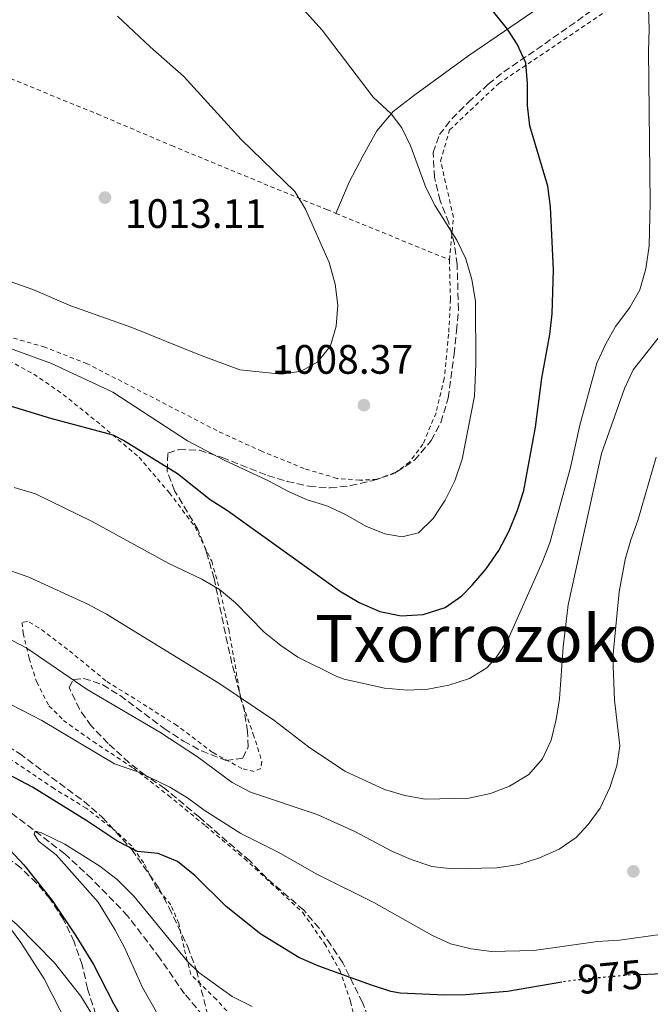
# Model space of a CAD drawing. Units: metres. Extents: x 647985 to 651438, y 4748532 to 4750920.
# Drawn here: x 650093 to 650247, y 4750311 to 4750551 of the extents above; entities that cross this region are included whole.
import ezdxf
from ezdxf.enums import TextEntityAlignment as Align

# ---------------------------------------------------------------- set-up
doc = ezdxf.new("R2010")
doc.units = ezdxf.units.M
doc.header["$MEASUREMENT"] = 0
for name, pattern in [('DGN Style 2', [1.7399219301090239, 1.043953158065414, -0.6959687720436097]), ('DGN Style 3', [2.435890702152634, 1.739921930109024, -0.6959687720436097]), ('DGN Style 5', [1.217945351076317, 0.5219765790327072, -0.6959687720436097])]:
    doc.linetypes.add(name, pattern=pattern)
for name, color, linetype, lineweight in [('Abrevadero puntual', 7, 'Continuous', 0), ('Barranco lineal', 142, 'DGN Style 3', 13), ('Cota de curva de nivel directora', 7, 'Continuous', 0), ('Cota de punto acotado terreno', 7, 'Continuous', 0), ('Curva de nivel directora', 30, 'Continuous', 30), ('Curva de nivel directora no vista', 30, 'DGN Style 5', 30), ('Curva de nivel intermedia', 30, 'Continuous', 0), ('Línea de cambio de uso (parcela vista)', 92, 'Continuous', 0), ('Punto acotado terreno (símbolo)', 7, 'Continuous', 0), ('Tela metálica o alambrada', 7, 'DGN Style 2', 0), ('Texto de Área (paraje) menor', 7, 'Continuous', 0), ('Zona arbolada', 92, 'DGN Style 3', 0)]:
    doc.layers.add(name, color=color, linetype=linetype, lineweight=lineweight)
doc.styles.add('Style-Arial', font='arial.ttf')

# ---------------------------------------------------------------- blocks, each defined once
blk = doc.blocks.new('5PATER')
at = {"layer": 'Abrevadero puntual', "linetype": 'Continuous', "lineweight": 0}
h = blk.add_hatch(color=51, dxfattribs=at)
edge = h.paths.add_edge_path()
edge.add_ellipse((0, 0), major_axis=(-0.1095731443231308, -0.1110710700762829), ratio=0.9994222409660317, start_angle=0, end_angle=360)

msp = doc.modelspace()

# ---------------------------------------------------------------- linework, layer by layer
at = {"layer": 'Barranco lineal', "color": 142, "linetype": 'DGN Style 3', "lineweight": 13}
msp.add_polyline3d([(650220.5700000003, 4750273.619999999, 960.1000000000058), (650215.3399999999, 4750274.59, 960.1999999999971), (650205, 4750275.369999999, 960.5399999999937), (650192.9100000003, 4750273.930000001, 961.1600000000036), (650183.3099999997, 4750271.720000001, 962.25), (650175.8899999997, 4750271.189999999, 963.2700000000042), (650169.1600000003, 4750272.609999999, 964.2299999999959), (650161.3899999997, 4750278.119999999, 964.2599999999949), (650146.9199999999, 4750294.26, 965), (650140.54, 4750304.24, 966.0200000000042), (650132.9500000002, 4750313.25, 967.5899999999965), (650126.8899999997, 4750321.980000001, 968.1999999999971), (650119.0499999998, 4750332.289999999, 968.679999999993), (650110.2999999998, 4750341.300000001, 968.9199999999984), (650103.75, 4750347.42, 969.1199999999953), (650086.8300000001, 4750360.24, 970.8500000000058)], dxfattribs=at)
at = {"layer": 'Curva de nivel directora', "color": 30, "linetype": 'Continuous', "lineweight": 30, "flags": 128}
for points, elevation in [([(650088.5300000003, 4750457.180000001), (650100.2099999991, 4750453.630000001), (650115.4100000006, 4750449.540000001), (650118.2599999983, 4750448.080000001), (650131.190000001, 4750440.140000002), (650139.2099999986, 4750433.82), (650143.4199999997, 4750431.12), (650170.7200000002, 4750411.560000001), (650175.5399999992, 4750408.690000001), (650180.5599999995, 4750406.450000001), (650185.8099999998, 4750405.430000001), (650191.1499999998, 4750405.750000001), (650196.4800000007, 4750407.460000001), (650200.589999999, 4750410.300000002), (650203.099999999, 4750412.87), (650206.4800000008, 4750416.930000001), (650209.5799999988, 4750421.400000002), (650212.109999999, 4750426.180000001), (650214.1699999999, 4750431.200000001), (650215.6899999997, 4750435.960000002), (650218.5499999986, 4750451.460000001), (650220.1199999999, 4750463.390000002), (650222.0899999992, 4750474.050000002), (650222.5999999987, 4750479.029999999), (650222.9699999997, 4750489.800000001), (650222.2199999989, 4750505.189999999), (650221.5399999992, 4750510.150000002), (650217.2000000008, 4750524.92), (650216.5999999995, 4750529.880000002), (650216.5999999995, 4750535.190000001), (650216.2100000007, 4750540.289999999), (650214.1200000007, 4750544.830000001), (650211.709999999, 4750548.430000001), (650206.0199999983, 4750555.570000002)], 1000), ([(650088.5300000003, 4750457.180000001), (650100.2099999991, 4750453.630000001), (650115.4100000006, 4750449.540000001), (650118.2599999983, 4750448.080000001), (650131.190000001, 4750440.140000002), (650139.2099999986, 4750433.82), (650143.4199999997, 4750431.12), (650170.7200000002, 4750411.560000001), (650175.5399999992, 4750408.690000001), (650180.5599999995, 4750406.450000001), (650185.8099999998, 4750405.430000001), (650191.1499999998, 4750405.750000001), (650196.4800000007, 4750407.460000001), (650200.589999999, 4750410.300000002), (650203.099999999, 4750412.87), (650206.4800000008, 4750416.930000001), (650209.5799999988, 4750421.400000002), (650212.109999999, 4750426.180000001), (650214.1699999999, 4750431.200000001), (650215.6899999997, 4750435.960000002), (650218.5499999986, 4750451.460000001), (650220.1199999999, 4750463.390000002), (650222.0899999992, 4750474.050000002), (650222.5999999987, 4750479.029999999), (650222.9699999997, 4750489.800000001), (650222.2199999989, 4750505.189999999), (650221.5399999992, 4750510.150000002), (650217.2000000008, 4750524.92), (650216.5999999995, 4750529.880000002), (650216.5999999995, 4750535.190000001), (650216.2100000007, 4750540.289999999), (650214.1200000007, 4750544.830000001), (650211.709999999, 4750548.430000001), (650206.0199999983, 4750555.570000002)], 1000), ([(650224.9799999992, 4750316.100000001), (650211.7400000002, 4750313.810000001), (650201.4599999984, 4750313.050000002), (650196.4600000007, 4750312.950000001), (650185.5399999995, 4750313.440000001), (650183.2899999986, 4750313.810000001), (650178.5099999999, 4750315.36), (650165.709999999, 4750320.000000001), (650160.7899999992, 4750322.150000001), (650151.5099999988, 4750327.779999999), (650143.0800000001, 4750334.550000002), (650135.4699999992, 4750342.100000001), (650131.2200000001, 4750345.550000001), (650126.4599999991, 4750347.490000002), (650121.4700000002, 4750348.01), (650116.3699999995, 4750350.590000002), (650109.0899999995, 4750355.470000001), (650095.8099999981, 4750363.650000001), (650080.989999999, 4750371.440000001)], 975.0000000000002), ([(650224.9799999992, 4750316.100000001), (650211.7400000002, 4750313.810000001), (650201.4599999984, 4750313.050000002), (650196.4600000007, 4750312.950000001), (650185.5399999995, 4750313.440000001), (650183.2899999986, 4750313.810000001), (650178.5099999999, 4750315.36), (650165.709999999, 4750320.000000001), (650160.7899999992, 4750322.150000001), (650151.5099999988, 4750327.779999999), (650143.0800000001, 4750334.550000002), (650135.4699999992, 4750342.100000001), (650131.2200000001, 4750345.550000001), (650126.4599999991, 4750347.490000002), (650121.4700000002, 4750348.01), (650116.3699999995, 4750350.590000002), (650109.0899999995, 4750355.470000001), (650095.8099999981, 4750363.650000001), (650080.989999999, 4750371.440000001)], 975.0000000000002), ([(650090.3200000008, 4750348.350000001), (650093.7499999995, 4750344.720000002), (650100.6600000006, 4750336.050000002), (650106.4400000009, 4750327.400000001), (650110.69, 4750320.41), (650115.5899999995, 4750310.890000002), (650120.9699999995, 4750301.480000001)], 975.0000000000002), ([(650090.3200000008, 4750348.350000001), (650093.7499999995, 4750344.720000002), (650100.6600000006, 4750336.050000002), (650106.4400000009, 4750327.400000001), (650110.69, 4750320.41), (650115.5899999995, 4750310.890000002), (650120.9699999995, 4750301.480000001)], 975.0000000000002), ([(650244.0900000001, 4750318.020000001), (650258.7599999995, 4750318.61)], 975.0000000000002), ([(650244.0900000001, 4750318.020000001), (650258.7599999995, 4750318.61)], 975.0000000000002)]:
    msp.add_lwpolyline(points, dxfattribs=dict(at, elevation=elevation))
at = {"layer": 'Curva de nivel directora no vista', "color": 30, "linetype": 'DGN Style 5', "lineweight": 30, "elevation": 975.0000000000005, "flags": 128}
msp.add_lwpolyline([(650244.0900000001, 4750318.020000001), (650242.5099999999, 4750317.949999999), (650227.3899999987, 4750316.520000001), (650224.9799999992, 4750316.100000001)], dxfattribs=at)
msp.add_lwpolyline([(650244.0900000001, 4750318.020000001), (650242.5099999999, 4750317.949999999), (650227.3899999987, 4750316.520000001), (650224.9799999992, 4750316.100000001)], dxfattribs=at)
at = {"layer": 'Curva de nivel intermedia', "color": 30, "linetype": 'Continuous', "lineweight": 0, "flags": 128}
for points, elevation in [([(650200.6500000015, 4750443.609999998), (650203.6800000002, 4750459.009999999), (650203.9700000007, 4750466.749999999), (650203.9400000017, 4750482.119999998), (650203.0000000007, 4750487.429999999), (650201.5299999999, 4750492.480000001), (650199.3700000007, 4750496.989999999), (650194.050000001, 4750505.409999999), (650191.8200000003, 4750509.890000001), (650188.1700000003, 4750519.890000001), (650185.9700000008, 4750524.380000001), (650183.3500000011, 4750527.84), (650178.9700000002, 4750531.88), (650166.5400000004, 4750548.239999999), (650151.3600000013, 4750565.079999999)], 1005), ([(650200.6500000015, 4750443.609999998), (650203.6800000002, 4750459.009999999), (650203.9700000007, 4750466.749999999), (650203.9400000017, 4750482.119999998), (650203.0000000007, 4750487.429999999), (650201.5299999999, 4750492.480000001), (650199.3700000007, 4750496.989999999), (650194.050000001, 4750505.409999999), (650191.8200000003, 4750509.890000001), (650188.1700000003, 4750519.890000001), (650185.9700000008, 4750524.380000001), (650183.3500000011, 4750527.84), (650178.9700000002, 4750531.88), (650166.5400000004, 4750548.239999999), (650151.3600000013, 4750565.079999999)], 1005), ([(650246.0900000005, 4750553.539999999), (650246.3200000008, 4750548.349999999), (650246.1100000006, 4750543.239999999), (650246.5300000008, 4750506.140000001), (650246.2900000017, 4750495.640000002), (650245.5100000015, 4750490.069999999), (650244.0099999995, 4750484.949999998), (650241.5799999998, 4750480.580000001), (650238.0700000006, 4750476.01), (650235.6800000012, 4750471.77), (650233.4900000007, 4750467.02), (650229.4000000004, 4750451.92), (650227.1100000015, 4750441.609999998), (650222.0500000011, 4750423.239999999)], 995.0000000000002), ([(650246.0900000005, 4750553.539999999), (650246.3200000008, 4750548.349999999), (650246.1100000006, 4750543.239999999), (650246.5300000008, 4750506.140000001), (650246.2900000017, 4750495.640000002), (650245.5100000015, 4750490.069999999), (650244.0099999995, 4750484.949999998), (650241.5799999998, 4750480.580000001), (650238.0700000006, 4750476.01), (650235.6800000012, 4750471.77), (650233.4900000007, 4750467.02), (650229.4000000004, 4750451.92), (650227.1100000015, 4750441.609999998), (650222.0500000011, 4750423.239999999)], 995.0000000000002), ([(650116.5999999997, 4750551.65), (650124.5599999992, 4750544.140000001), (650132.7900000014, 4750536.960000001), (650146.7300000022, 4750521.58), (650159.8000000013, 4750508.849999999), (650162.420000001, 4750504.57), (650168.2300000002, 4750491.550000001), (650169.7000000009, 4750486.31), (650170.3500000014, 4750481.210000001), (650169.9000000021, 4750476.09), (650168.560000001, 4750471.269999999), (650165.4600000008, 4750467.33), (650161.3900000005, 4750465.09), (650156.5500000013, 4750464.34), (650146.4400000017, 4750465.429999998), (650136.5900000012, 4750469.029999999), (650120.0300000008, 4750475.76), (650105.1700000013, 4750481.05), (650095.9400000023, 4750484.970000001), (650085.8800000016, 4750488.52)], 1010), ([(650116.5999999997, 4750551.65), (650124.5599999992, 4750544.140000001), (650132.7900000014, 4750536.960000001), (650146.7300000022, 4750521.58), (650159.8000000013, 4750508.849999999), (650162.420000001, 4750504.57), (650168.2300000002, 4750491.550000001), (650169.7000000009, 4750486.31), (650170.3500000014, 4750481.210000001), (650169.9000000021, 4750476.09), (650168.560000001, 4750471.269999999), (650165.4600000008, 4750467.33), (650161.3900000005, 4750465.09), (650156.5500000013, 4750464.34), (650146.4400000017, 4750465.429999998), (650136.5900000012, 4750469.029999999), (650120.0300000008, 4750475.76), (650105.1700000013, 4750481.05), (650095.9400000023, 4750484.970000001), (650085.8800000016, 4750488.52)], 1010), ([(650252.1400000011, 4750477.76), (650242.4100000013, 4750465.390000001), (650240.27, 4750460.869999998), (650234.6200000017, 4750445.05), (650226.4900000002, 4750408.09), (650225.300000001, 4750397.850000001), (650224.3900000014, 4750385.199999998), (650223.570000001, 4750380.149999999), (650222.3500000006, 4750375.100000001), (650220.2500000017, 4750370.560000001), (650216.9000000014, 4750366.720000001), (650212.2300000021, 4750363.88), (650207.5600000004, 4750362.09), (650202.2600000009, 4750360.970000001), (650191.6200000013, 4750360.739999999), (650186.7000000017, 4750361.609999998), (650181.7199999995, 4750363.119999999), (650172.0099999999, 4750367.529999999), (650163.2100000001, 4750373.490000002)], 990), ([(650252.1400000011, 4750477.76), (650242.4100000013, 4750465.390000001), (650240.27, 4750460.869999998), (650234.6200000017, 4750445.05), (650226.4900000002, 4750408.09), (650225.300000001, 4750397.850000001), (650224.3900000014, 4750385.199999998), (650223.570000001, 4750380.149999999), (650222.3500000006, 4750375.100000001), (650220.2500000017, 4750370.560000001), (650216.9000000014, 4750366.720000001), (650212.2300000021, 4750363.88), (650207.5600000004, 4750362.09), (650202.2600000009, 4750360.970000001), (650191.6200000013, 4750360.739999999), (650186.7000000017, 4750361.609999998), (650181.7199999995, 4750363.119999999), (650172.0099999999, 4750367.529999999), (650163.2100000001, 4750373.490000002)], 990), ([(650090.2600000004, 4750470.659999998), (650100.4400000017, 4750466.98), (650115.4599999997, 4750459.930000001), (650133.680000001, 4750448.09), (650142.6300000006, 4750443.369999999), (650153.2900000003, 4750438.430000001), (650158.2600000014, 4750435.75), (650162.8400000011, 4750433.749999999), (650167.6800000003, 4750432.260000001), (650172.2100000011, 4750430.13), (650177.1300000007, 4750427.260000001), (650181.7799999998, 4750425.42), (650186.0500000013, 4750424.67), (650190.0299999999, 4750425.689999999), (650193.6200000019, 4750429.149999999), (650196.5200000008, 4750433.600000001), (650198.8800000012, 4750438.349999999), (650200.6500000015, 4750443.609999998)], 1005), ([(650090.2600000004, 4750470.659999998), (650100.4400000017, 4750466.98), (650115.4599999997, 4750459.930000001), (650133.680000001, 4750448.09), (650142.6300000006, 4750443.369999999), (650153.2900000003, 4750438.430000001), (650158.2600000014, 4750435.75), (650162.8400000011, 4750433.749999999), (650167.6800000003, 4750432.260000001), (650172.2100000011, 4750430.13), (650177.1300000007, 4750427.260000001), (650181.7799999998, 4750425.42), (650186.0500000013, 4750424.67), (650190.0299999999, 4750425.689999999), (650193.6200000019, 4750429.149999999), (650196.5200000008, 4750433.600000001), (650198.8800000012, 4750438.349999999), (650200.6500000015, 4750443.609999998)], 1005), ([(650248.0100000005, 4750444.140000001), (650243.5600000003, 4750428.680000001), (650241.79, 4750423.999999999), (650240.4100000008, 4750419.16), (650238.9500000014, 4750411.310000001), (650237.4400000003, 4750395.239999999), (650237.8100000013, 4750384.859999999), (650239.11, 4750373.770000001), (650238.4400000017, 4750368.819999999), (650236.7000000004, 4750363.539999997), (650234.3700000015, 4750358.570000002), (650231.4000000008, 4750354.55), (650228.4900000007, 4750351.369999999), (650224.3400000001, 4750348.58), (650219.5700000002, 4750346.460000001), (650214.4500000015, 4750344.82), (650209.1299999995, 4750343.98), (650198.2300000008, 4750343.77), (650193.270000001, 4750344.34), (650188.2000000015, 4750346), (650183.4800000008, 4750348.05), (650174.4800000021, 4750352.82), (650165.290000001, 4750356.990000002), (650148.9900000021, 4750362.429999999), (650144.5799999997, 4750364.800000001), (650136.0999999995, 4750371.09), (650126.9400000019, 4750377.08), (650109.1500000021, 4750387.449999999), (650094.4300000012, 4750397.539999999), (650079.1400000004, 4750405.519999999)], 985.0000000000002), ([(650248.0100000005, 4750444.140000001), (650243.5600000003, 4750428.680000001), (650241.79, 4750423.999999999), (650240.4100000008, 4750419.16), (650238.9500000014, 4750411.310000001), (650237.4400000003, 4750395.239999999), (650237.8100000013, 4750384.859999999), (650239.11, 4750373.770000001), (650238.4400000017, 4750368.819999999), (650236.7000000004, 4750363.539999997), (650234.3700000015, 4750358.570000002), (650231.4000000008, 4750354.55), (650228.4900000007, 4750351.369999999), (650224.3400000001, 4750348.58), (650219.5700000002, 4750346.460000001), (650214.4500000015, 4750344.82), (650209.1299999995, 4750343.98), (650198.2300000008, 4750343.77), (650193.270000001, 4750344.34), (650188.2000000015, 4750346), (650183.4800000008, 4750348.05), (650174.4800000021, 4750352.82), (650165.290000001, 4750356.990000002), (650148.9900000021, 4750362.429999999), (650144.5799999997, 4750364.800000001), (650136.0999999995, 4750371.09), (650126.9400000019, 4750377.08), (650109.1500000021, 4750387.449999999), (650094.4300000012, 4750397.539999999), (650079.1400000004, 4750405.519999999)], 985.0000000000002), ([(650222.0500000011, 4750423.239999999), (650220.2100000017, 4750418.460000001), (650211.8099999995, 4750399.58), (650208.9800000021, 4750395.269999999), (650206.7100000011, 4750392.77), (650202.4599999997, 4750390.13), (650197.3800000015, 4750388.539999999), (650192.2899999997, 4750387.590000001), (650187.3000000007, 4750387.279999999), (650181.7199999995, 4750387.789999999), (650171.9100000015, 4750389.989999998), (650169.9400000002, 4750390.680000001), (650160.6100000005, 4750395.359999999), (650156.4599999997, 4750398.16), (650152.3800000005, 4750401.470000001), (650145.3300000008, 4750408.569999999), (650141.4900000007, 4750411.849999999), (650137.1600000013, 4750414.359999998), (650129.070000002, 4750418.179999999), (650110.3900000004, 4750428.449999999), (650096.5500000003, 4750435.169999998), (650091.4000000004, 4750436.699999999)], 995.0000000000002), ([(650222.0500000011, 4750423.239999999), (650220.2100000017, 4750418.460000001), (650211.8099999995, 4750399.58), (650208.9800000021, 4750395.269999999), (650206.7100000011, 4750392.77), (650202.4599999997, 4750390.13), (650197.3800000015, 4750388.539999999), (650192.2899999997, 4750387.590000001), (650187.3000000007, 4750387.279999999), (650181.7199999995, 4750387.789999999), (650171.9100000015, 4750389.989999998), (650169.9400000002, 4750390.680000001), (650160.6100000005, 4750395.359999999), (650156.4599999997, 4750398.16), (650152.3800000005, 4750401.470000001), (650145.3300000008, 4750408.569999999), (650141.4900000007, 4750411.849999999), (650137.1600000013, 4750414.359999998), (650129.070000002, 4750418.179999999), (650110.3900000004, 4750428.449999999), (650096.5500000003, 4750435.169999998), (650091.4000000004, 4750436.699999999)], 995.0000000000002), ([(650163.2100000001, 4750373.490000002), (650154.7200000007, 4750379.959999999), (650141.3099999997, 4750389.019999999), (650113.8900000007, 4750405.850000001), (650109.4600000007, 4750408.160000001), (650094.980000001, 4750414.83), (650085.2200000001, 4750418.259999999)], 990), ([(650163.2100000001, 4750373.490000002), (650154.7200000007, 4750379.959999999), (650141.3099999997, 4750389.019999999), (650113.8900000007, 4750405.850000001), (650109.4600000007, 4750408.160000001), (650094.980000001, 4750414.83), (650085.2200000001, 4750418.259999999)], 990), ([(650249.5800000018, 4750327.84), (650239.0700000019, 4750326.359999999), (650233.6800000007, 4750326.020000001), (650218.1500000008, 4750323.800000001), (650207.8200000019, 4750323.630000001), (650202.870000001, 4750324.27), (650197.7900000005, 4750325.470000001), (650193.2599999999, 4750327.58), (650179.0799999997, 4750335.509999999), (650165.2199999995, 4750342.46), (650155.7800000003, 4750347.829999999), (650146.6400000006, 4750352.349999999), (650137.6799999997, 4750358.07), (650133.6699999998, 4750361.079999999), (650129.3700000015, 4750363.640000001), (650121.7600000007, 4750367.289999999), (650115.88, 4750369.329999999), (650098.0800000012, 4750379.880000001), (650075.5300000005, 4750391.529999998)], 980), ([(650249.5800000018, 4750327.84), (650239.0700000019, 4750326.359999999), (650233.6800000007, 4750326.020000001), (650218.1500000008, 4750323.800000001), (650207.8200000019, 4750323.630000001), (650202.870000001, 4750324.27), (650197.7900000005, 4750325.470000001), (650193.2599999999, 4750327.58), (650179.0799999997, 4750335.509999999), (650165.2199999995, 4750342.46), (650155.7800000003, 4750347.829999999), (650146.6400000006, 4750352.349999999), (650137.6799999997, 4750358.07), (650133.6699999998, 4750361.079999999), (650129.3700000015, 4750363.640000001), (650121.7600000007, 4750367.289999999), (650115.88, 4750369.329999999), (650098.0800000012, 4750379.880000001), (650075.5300000005, 4750391.529999998)], 980), ([(650149.4200000011, 4750310.210000001), (650144.5700000008, 4750312.59), (650136.4400000015, 4750318.480000001), (650133.6500000019, 4750321.149999999), (650120.6699999999, 4750336.999999999), (650116.4800000013, 4750341.109999999), (650112.2900000003, 4750344.42), (650103.7300000018, 4750349.779999998), (650098.0299999998, 4750352.509999999), (650096.5200000011, 4750352.939999999), (650096.2199999995, 4750352.189999999), (650097.3200000012, 4750350.529999998), (650101.6100000006, 4750347.149999999), (650111.8800000013, 4750335.630000002), (650115.9400000004, 4750328.970000001), (650118.2699999994, 4750324.55), (650122.6500000004, 4750314.84), (650130.1300000015, 4750301.63)], 970.0000000000002), ([(650149.4200000011, 4750310.210000001), (650144.5700000008, 4750312.59), (650136.4400000015, 4750318.480000001), (650133.6500000019, 4750321.149999999), (650120.6699999999, 4750336.999999999), (650116.4800000013, 4750341.109999999), (650112.2900000003, 4750344.42), (650103.7300000018, 4750349.779999998), (650098.0299999998, 4750352.509999999), (650096.5200000011, 4750352.939999999), (650096.2199999995, 4750352.189999999), (650097.3200000012, 4750350.529999998), (650101.6100000006, 4750347.149999999), (650111.8800000013, 4750335.630000002), (650115.9400000004, 4750328.970000001), (650118.2699999994, 4750324.55), (650122.6500000004, 4750314.84), (650130.1300000015, 4750301.63)], 970.0000000000002), ([(650085.1100000006, 4750336.369999999), (650093.0099999997, 4750325.759999999), (650098.6900000015, 4750316.930000001), (650108.3899999999, 4750297.98), (650114.4000000004, 4750284.220000001), (650115.5700000017, 4750281.42), (650116.7500000017, 4750277.09), (650120.2000000007, 4750261.88), (650120.3700000005, 4750256.600000001), (650118.7300000021, 4750251.41), (650113.8700000006, 4750242.069999998), (650105.3000000009, 4750231.409999999), (650101.9100000003, 4750227.640000001), (650093.440000001, 4750214.390000001), (650090.3699999999, 4750210.439999999)], 980), ([(650085.1100000006, 4750336.369999999), (650093.0099999997, 4750325.759999999), (650098.6900000015, 4750316.930000001), (650108.3899999999, 4750297.98), (650114.4000000004, 4750284.220000001), (650115.5700000017, 4750281.42), (650116.7500000017, 4750277.09), (650120.2000000007, 4750261.88), (650120.3700000005, 4750256.600000001), (650118.7300000021, 4750251.41), (650113.8700000006, 4750242.069999998), (650105.3000000009, 4750231.409999999), (650101.9100000003, 4750227.640000001), (650093.440000001, 4750214.390000001), (650090.3699999999, 4750210.439999999)], 980)]:
    msp.add_lwpolyline(points, dxfattribs=dict(at, elevation=elevation))
at = {"layer": 'Línea de cambio de uso (parcela vista)', "color": 92, "linetype": 'Continuous', "lineweight": 0}
for points in [[(650221.25, 4750554.949999999, 998.4199999999984), (650202.3099999997, 4750542.01, 1001.559999999998), (650189.1500000004, 4750532.439999999, 1003.630000000005), (650183.8200000003, 4750528.390000001, 1004.860000000001), (650179.8300000001, 4750523.720000001, 1006.020000000004), (650176.5, 4750517.699999999, 1007.009999999995), (650173.0599999997, 4750511.130000001, 1007.619999999995), (650169.8499999996, 4750503.560000001, 1009.410000000004)], [(650110.2100000001, 4750308.480000001, 978.2899999999937), (650107.6600000003, 4750312.689999999, 978.3500000000058), (650101.2400000002, 4750320.82, 979.3399999999965), (650092.1100000005, 4750330.07, 979.6399999999995), (650080.1799999997, 4750340.42, 980.3200000000071), (650050.7100000001, 4750362.859999999, 981.279999999999), (650036.4100000003, 4750375.449999999, 981.8899999999995), (650029.7699999996, 4750380.279999999, 982.029999999999), (650026.8300000001, 4750381.619999999, 982.2299999999959), (650024.1299999999, 4750381.91, 982.679999999993), (650020.9000000004, 4750381.140000001, 983.1499999999943), (650007.7000000002, 4750371.230000001, 988.4700000000012), (649995.4921000004, 4750361.993799999, 993.982999999993)]]:
    msp.add_polyline3d(points, dxfattribs=at)
at = {"layer": 'Tela metálica o alambrada', "color": 7, "linetype": 'DGN Style 2', "lineweight": 0, "extrusion": (0.08074048493840724, -0.03303682536437529, 0.996187503566349), "elevation": -103440.9658952567, "flags": 128}
msp.add_lwpolyline([(4642905.604622979, 1192783.90308783), (4642905.604622979, 1192753.870282433)], dxfattribs=at)
at = {"layer": 'Tela metálica o alambrada', "color": 7, "linetype": 'DGN Style 2', "lineweight": 0}
for points in [[(650197.54, 4750492.230000001, 1005.589999999997), (650198.54, 4750502.560000001, 1004.559999999998), (650195.4000000004, 4750516.359999999, 1004.039999999994), (650197.5999999996, 4750523.890000001, 1003.289999999994), (650209.5300000003, 4750535.180000001, 1001.059999999998), (650236.5300000003, 4750553.380000001, 996.4100000000036), (650261.9699999997, 4750569.689999999, 990.7599999999949), (650276.4100000003, 4750577.220000001, 985.6999999999971), (650289.9100000003, 4750585.32, 980)], [(649983.8099999997, 4750579.17, 1018.509999999995), (649993, 4750575.789999999, 1017.419999999998), (650022.1200000001, 4750563.91, 1016.710000000006), (650040.2000000002, 4750557.08, 1016.539999999994), (650055.3399999999, 4750550.970000001, 1016.740000000005), (650072.7400000002, 4750543.66, 1015.960000000006), (650111.6399999997, 4750527.789999999, 1013.089999999997), (650129.79, 4750520.07, 1011.589999999997), (650167.6299999999, 4750504.470000001, 1009.619999999995), (650169.8499999996, 4750503.560000001, 1009.410000000004)], [(650197.54, 4750492.230000001, 1006.789999999994), (650197.8200000003, 4750482.600000001, 1007.509999999995), (650197.3600000005, 4750474.109999999, 1007.990000000005), (650196.3099999997, 4750463.26, 1007.990000000005), (650194.29, 4750454.930000001, 1007.990000000005), (650191.0999999996, 4750447.310000001, 1007.720000000001), (650187.8200000003, 4750442.92, 1007.449999999997), (650184.0599999997, 4750440.100000001, 1007.410000000004), (650179.8700000001, 4750438.710000001, 1007.240000000005), (650175.6500000004, 4750438.51, 1007.100000000006), (650170.1200000001, 4750438.949999999, 1007.100000000006), (650162.1299999999, 4750441.32, 1007.309999999998), (650151.8399999999, 4750445.51, 1007.449999999997), (650140.8300000001, 4750450.59, 1007.410000000004), (650109.1900000004, 4750466.880000001, 1007.339999999997), (650098.8700000001, 4750470.930000001, 1007.509999999995), (650090.0199999996, 4750473.5, 1007.509999999995), (650071.8200000003, 4750477.24, 1007.410000000004)], [(650082.4000000004, 4750471.789999999, 1004.779999999999), (650096.1500000004, 4750464.380000001, 1002.729999999996), (650103.3099999997, 4750459.42, 1001.64), (650112.7000000002, 4750451.84, 1000.309999999998), (650121.8200000003, 4750444.100000001, 999.2599999999949), (650129.2400000002, 4750435.42, 998.4400000000023), (650135.5, 4750427.109999999, 997.4199999999984), (650139.5499999998, 4750418.75, 996.2200000000012), (650141.7100000001, 4750411.060000001, 994.8600000000006), (650143.7100000001, 4750402.109999999, 993.1199999999953), (650145.2699999996, 4750393.5, 991.7599999999949), (650146.6200000001, 4750385.26, 989.9499999999971), (650149.7100000001, 4750376.619999999, 988.5899999999965), (650151.7999999998, 4750369.92, 987.9100000000036), (650151.54, 4750368.210000001, 987.800000000003), (650149.9400000004, 4750367.480000001, 987.6300000000047), (650146.9000000004, 4750368.210000001, 987.6000000000058), (650139.75, 4750372.15, 987.429999999993), (650131.0800000001, 4750378.710000001, 987.2899999999937), (650113.7300000006, 4750389.600000001, 987.3300000000017), (650104.4100000003, 4750397.25, 987.529999999999), (650097.4199999999, 4750402.52, 987.6999999999971), (650094.6100000005, 4750404.07, 987.6699999999984), (650093.2800000003, 4750403.789999999, 987.2899999999937), (650093.5700000003, 4750401.199999999, 986), (650095.0099999999, 4750395.07, 984.3300000000017), (650096.8600000005, 4750389.25, 982.5899999999965), (650099.8600000005, 4750383.51, 981.3300000000017), (650103.4000000004, 4750379.92, 980.779999999999), (650110.6200000001, 4750374.789999999, 980.300000000003), (650120.4500000002, 4750368.310000001, 980.1000000000058), (650128.9800000006, 4750361.65, 979.4499999999971), (650138.0300000003, 4750354.210000001, 978.529999999999), (650147.5599999997, 4750346.26, 978.1900000000023), (650161.79, 4750333.060000001, 977.2400000000052), (650167.0899999999, 4750325.529999999, 976.4199999999984), (650170.7800000003, 4750319.039999999, 975.1900000000023), (650173.4299999997, 4750311.390000001, 973.6600000000036), (650175.3600000005, 4750303.02, 971.779999999999)], [(650147.9100000003, 4750303.960000001, 968.5099999999949), (650140.7000000002, 4750311.890000001, 969.6699999999984), (650134.4500000002, 4750317.949999999, 969.6699999999984), (650132.8099999997, 4750324.52, 970.3500000000058), (650131.5099999999, 4750330.41, 971.6399999999995), (650129.5999999996, 4750335, 972.3600000000006), (650125.9900000002, 4750339.27, 972.5), (650122.9600000001, 4750345.210000001, 974.1699999999984), (650120.0300000003, 4750349.32, 975.2899999999937), (650116.2599999999, 4750352.869999999, 975.8699999999953), (650108.9600000001, 4750358.52, 976.4900000000052), (650101.0899999999, 4750363.310000001, 976.9600000000064), (650084.8600000005, 4750374.24, 977.679999999993)]]:
    msp.add_polyline3d(points, dxfattribs=at)
at = {"layer": 'Zona arbolada', "color": 92, "linetype": 'DGN Style 3', "lineweight": 0}
for points in [[(650178.5599999997, 4750305.359999999, 982.4700000000012), (650176.3399999999, 4750311.140000001, 983.2899999999937), (650171.5099999999, 4750320.859999999, 985.3300000000017), (650168.6100000005, 4750325.199999999, 986.2200000000012), (650165.7599999999, 4750329.289999999, 986.5599999999978), (650162.0099999999, 4750333.680000001, 986.5599999999978), (650152.8899999997, 4750341.529999999, 986.7700000000042), (650148.8399999999, 4750345.66, 986.9700000000012), (650136.5599999997, 4750356.310000001, 987.0899999999965), (650128.1399999997, 4750363.32, 988.1999999999971), (650123.3399999999, 4750366.560000001, 988.6100000000006), (650119.4400000004, 4750369.630000001, 989.1699999999984), (650114.29, 4750374.34, 989.2899999999937), (650110.1699999999, 4750378.600000001, 989.3600000000006), (650107.29, 4750382.640000001, 989.8500000000058), (650104.7599999999, 4750387.980000001, 990.6100000000006), (650105.8700000001, 4750389.890000001, 990.9199999999984), (650108.3200000003, 4750390.180000001, 990.9900000000052), (650112.9699999997, 4750388.640000001, 991.0599999999978), (650117.2000000002, 4750385.980000001, 991.3699999999953), (650127.9699999997, 4750377.970000001, 993.3099999999978), (650132.7000000002, 4750374.869999999, 994.1300000000047), (650137.0499999998, 4750372.49, 994.6199999999953), (650143.0899999999, 4750370.16, 994.6100000000006), (650147.1799999997, 4750370.74, 994.8099999999978), (650148.4500000002, 4750373.470000001, 995.9700000000012), (650148.29, 4750377.220000001, 997.1300000000047), (650147.5499999998, 4750382.09, 998.029999999999), (650144.5, 4750393.83, 998.5599999999978), (650143.3700000001, 4750398.680000001, 999.0599999999978), (650140.1299999999, 4750414.550000001, 1002.119999999995), (650138.3200000003, 4750420.92, 1004.360000000001), (650136.1699999999, 4750426.5, 1006.130000000005), (650130.5199999996, 4750435.869999999, 1006.809999999998), (650128.6500000004, 4750440.77, 1007.350000000006), (650128.8899999997, 4750445.07, 1007.759999999995), (650131.54, 4750445.970000001, 1007.759999999995), (650136.5499999998, 4750445.789999999, 1007.759999999995), (650142.0899999999, 4750444.060000001, 1008.020000000004), (650153.2000000002, 4750439.640000001, 1009.199999999997), (650157.9800000006, 4750438.210000001, 1009.380000000005), (650163.2999999998, 4750437.039999999, 1009.740000000005), (650168.4199999999, 4750436.600000001, 1010.220000000001), (650173.3799999999, 4750437.17, 1010.539999999994), (650178.6799999997, 4750438.350000001, 1010.660000000004), (650184.7599999999, 4750440.529999999, 1011.509999999995), (650189.0300000003, 4750443.350000001, 1012.259999999995), (650193.0899999999, 4750448.15, 1012.539999999994), (650195.4199999999, 4750452.58, 1012.539999999994), (650197.2800000003, 4750458.49, 1012.539999999994), (650198.7000000002, 4750469.220000001, 1012.910000000004), (650199.2599999999, 4750474.92, 1013.490000000005), (650199.7699999996, 4750480.029999999, 1013.630000000005), (650199.4299999997, 4750491.08, 1013.020000000004), (650198.7800000003, 4750496.119999999, 1012.600000000006), (650197.3799999999, 4750501.220000001, 1011.380000000005), (650195.2999999998, 4750506.59, 1009.949999999997), (650193.9000000004, 4750512.310000001, 1009.600000000006), (650193.5800000001, 4750518.380000001, 1009.470000000001), (650195.1200000001, 4750522.75, 1008.789999999994), (650198.1500000004, 4750526.640000001, 1007.940000000002), (650202.1600000003, 4750530.609999999, 1007.130000000005), (650207.04, 4750535.029999999, 1006.059999999998), (650210.7999999998, 4750538.09, 1004.839999999997), (650216.8099999997, 4750542.119999999, 1003.199999999997), (650232.0800000001, 4750552.859999999, 1000.130000000005)], [(650152.8899999997, 4750341.529999999, 986.7700000000042), (650148.8399999999, 4750345.66, 986.9700000000012), (650136.5599999997, 4750356.310000001, 987.0899999999965), (650128.1399999997, 4750363.32, 988.1999999999971), (650123.3399999999, 4750366.560000001, 988.6100000000006), (650119.4400000004, 4750369.630000001, 989.1699999999984), (650114.29, 4750374.34, 989.2899999999937), (650110.1699999999, 4750378.600000001, 989.3600000000006), (650107.29, 4750382.640000001, 989.8500000000058), (650104.7599999999, 4750387.980000001, 990.6100000000006), (650105.8700000001, 4750389.890000001, 990.9199999999984), (650108.3200000003, 4750390.180000001, 990.9900000000052), (650112.9699999997, 4750388.640000001, 991.0599999999978), (650117.2000000002, 4750385.980000001, 991.3699999999953), (650127.9699999997, 4750377.970000001, 993.3099999999978), (650132.7000000002, 4750374.869999999, 994.1300000000047), (650137.0499999998, 4750372.49, 994.6199999999953), (650143.0899999999, 4750370.16, 994.6100000000006), (650147.1799999997, 4750370.74, 994.8099999999978), (650148.4500000002, 4750373.470000001, 995.9700000000012), (650148.29, 4750377.220000001, 997.1300000000047), (650147.5499999998, 4750382.09, 998.029999999999), (650144.5, 4750393.83, 998.5599999999978), (650143.3700000001, 4750398.680000001, 999.0599999999978), (650140.1299999999, 4750414.550000001, 1002.119999999995), (650138.3200000003, 4750420.92, 1004.360000000001), (650136.1699999999, 4750426.5, 1006.130000000005), (650130.5199999996, 4750435.869999999, 1006.809999999998), (650128.6500000004, 4750440.77, 1007.350000000006), (650128.8899999997, 4750445.07, 1007.759999999995), (650131.54, 4750445.970000001, 1007.759999999995), (650136.5499999998, 4750445.789999999, 1007.759999999995), (650142.0899999999, 4750444.060000001, 1008.020000000004), (650153.2000000002, 4750439.640000001, 1009.199999999997), (650157.9800000006, 4750438.210000001, 1009.380000000005), (650163.2999999998, 4750437.039999999, 1009.740000000005), (650168.4199999999, 4750436.600000001, 1010.220000000001), (650173.3799999999, 4750437.17, 1010.539999999994), (650178.6799999997, 4750438.350000001, 1010.660000000004), (650184.7599999999, 4750440.529999999, 1011.509999999995), (650189.0300000003, 4750443.350000001, 1012.259999999995), (650193.0899999999, 4750448.15, 1012.539999999994), (650195.4199999999, 4750452.58, 1012.539999999994), (650197.2800000003, 4750458.49, 1012.539999999994), (650198.7000000002, 4750469.220000001, 1012.910000000004), (650199.2599999999, 4750474.92, 1013.490000000005), (650199.7699999996, 4750480.029999999, 1013.630000000005), (650199.4299999997, 4750491.08, 1013.020000000004), (650198.7800000003, 4750496.119999999, 1012.600000000006), (650197.3799999999, 4750501.220000001, 1011.380000000005), (650195.2999999998, 4750506.59, 1009.949999999997), (650193.9000000004, 4750512.310000001, 1009.600000000006), (650193.5800000001, 4750518.380000001, 1009.470000000001), (650195.1200000001, 4750522.75, 1008.789999999994), (650198.1500000004, 4750526.640000001, 1007.940000000002), (650202.1600000003, 4750530.609999999, 1007.130000000005), (650207.04, 4750535.029999999, 1006.059999999998), (650210.7999999998, 4750538.09, 1004.839999999997), (650216.8099999997, 4750542.119999999, 1003.199999999997), (650232.0800000001, 4750552.859999999, 1000.130000000005)], [(650021.4199999999, 4750424.279999999, 995.4499999999971), (650030.4400000004, 4750418.859999999, 993.6699999999984), (650040.9800000006, 4750411.91, 991.9600000000064), (650053.6399999997, 4750401.050000001, 990.4199999999984), (650063.3499999996, 4750391.199999999, 989.7100000000064), (650067.25, 4750388.09, 989.3500000000058), (650092.6299999999, 4750371.83, 988.3600000000006), (650108.4100000003, 4750360.199999999, 986.1699999999984), (650112.8700000001, 4750356.350000001, 985.8300000000017), (650120.0599999997, 4750348.439999999, 985.4400000000023), (650126.6900000004, 4750339.01, 984.9499999999971), (650129.1699999999, 4750334.230000001, 984.7400000000052), (650133.7199999997, 4750324.710000001, 984.3500000000058), (650135.8200000003, 4750319, 984.1900000000023), (650139.7400000002, 4750303.619999999, 984.050000000003), (650139.5899999999, 4750298.619999999, 984.2299999999959), (650137.6799999997, 4750295.08, 984.8699999999953), (650133.8899999997, 4750291.99, 985.4199999999984), (650129.3799999999, 4750290.08, 986.5), (650124.0099999999, 4750290.01, 987.1900000000023), (650119.1600000003, 4750291.619999999, 987.800000000003), (650116.3399999999, 4750294.800000001, 987.800000000003), (650114.3022999996, 4750298.939900001, 987.800000000003)], [(650113.6213999996, 4750300.890699999, 987.8083000000044), (650113.5199999996, 4750301.210000001, 987.8099999999978), (650109.2599999999, 4750314.529999999, 987.8699999999953), (650107.9900000002, 4750320.32, 987.9400000000023), (650105.9800000006, 4750325.960000001, 988.0099999999949), (650103.4199999999, 4750331.4, 988.279999999999), (650100.0499999998, 4750336.49, 988.3500000000058), (650096.8099999997, 4750340.289999999, 988.6000000000058), (650092.9800000006, 4750343.980000001, 989.1000000000058), (650089.0199999996, 4750347, 989.5700000000071), (650073.0499999998, 4750355.050000001, 989.7599999999949), (650057.4500000002, 4750364.980000001, 993.1900000000023), (650052.79, 4750368.699999999, 993.4600000000064), (650043.5899999999, 4750378.039999999, 993.529999999999), (650039.6100000005, 4750382.449999999, 993.8699999999953), (650035.5700000003, 4750385.560000001, 994.8899999999995), (650030.8499999996, 4750387.07, 995.8099999999978), (650026.0899999999, 4750386.109999999, 997.1399999999995), (650021.9000000004, 4750383.600000001, 998.2599999999949), (650016.8600000005, 4750379.91, 999.9400000000023), (650007.6299999999, 4750372.83, 1004.979999999996), (650003.5599999997, 4750369.050000001, 1007.369999999995), (650000.1100000005, 4750366.210000001, 1009.580000000002), (649995.4921000004, 4750361.993799999, 1013.241800000003)], [(650092.6299999999, 4750371.83, 988.3600000000006), (650108.4100000003, 4750360.199999999, 986.1699999999984), (650112.8700000001, 4750356.350000001, 985.8300000000017), (650120.0599999997, 4750348.439999999, 985.4400000000023), (650126.6900000004, 4750339.01, 984.9499999999971), (650129.1699999999, 4750334.230000001, 984.7400000000052), (650133.7199999997, 4750324.710000001, 984.3500000000058), (650135.8200000003, 4750319, 984.1900000000023), (650139.7400000002, 4750303.619999999, 984.050000000003)], [(650113.5199999996, 4750301.210000001, 987.8099999999978), (650109.2599999999, 4750314.529999999, 987.8699999999953), (650107.9900000002, 4750320.32, 987.9400000000023), (650105.9800000006, 4750325.960000001, 988.0099999999949), (650103.4199999999, 4750331.4, 988.279999999999), (650100.0499999998, 4750336.49, 988.3500000000058), (650096.8099999997, 4750340.289999999, 988.6000000000058), (650092.9800000006, 4750343.980000001, 989.1000000000058), (650089.0199999996, 4750347, 989.5700000000071)], [(650178.5599999997, 4750305.359999999, 982.4700000000012), (650176.3399999999, 4750311.140000001, 983.2899999999937), (650171.5099999999, 4750320.859999999, 985.3300000000017), (650168.6100000005, 4750325.199999999, 986.2200000000012), (650165.7599999999, 4750329.289999999, 986.5599999999978), (650162.0099999999, 4750333.680000001, 986.5599999999978), (650152.8899999997, 4750341.529999999, 986.7700000000042)]]:
    msp.add_polyline3d(points, dxfattribs=at)

# ---------------------------------------------------------------- block references
at = {"layer": 'Punto acotado terreno (símbolo)', "color": 7, "linetype": 'Continuous', "lineweight": 0, "xscale": 10, "yscale": 10, "zscale": 10}
for p in [(650113.5199999998, 4750507.4, 1013.110000000001), (650113.5199999998, 4750507.4, 1013.110000000001), (650176.6900000003, 4750456.800000001, 1008.369999999996), (650176.6900000003, 4750456.800000001, 1008.369999999996), (650242.4400000004, 4750343.130000004, 983.0099999999949), (650242.4400000004, 4750343.130000004, 983.0099999999949)]:
    msp.add_blockref('5PATER', p, dxfattribs=at)

# ---------------------------------------------------------------- texts
at = {"layer": 'Cota de curva de nivel directora', "color": 7, "linetype": 'Continuous', "lineweight": 0, "style": 'Style-Arial'}
msp.add_text('975', height=7.000000000000002, rotation=5.421549999999998, dxfattribs=at).set_placement((650236.783264831, 4750317.41088551, 975), align=Align.MIDDLE_CENTER)
msp.add_text('975', height=7.000000000000002, rotation=5.421549999999998, dxfattribs=at).set_placement((650236.783264831, 4750317.41088551, 975), align=Align.MIDDLE_CENTER)
at = {"layer": 'Cota de punto acotado terreno', "color": 7, "linetype": 'Continuous', "lineweight": 0, "style": 'Style-Arial'}
for s, p in [('1013.11', (650118.3799999994, 4750500.010000001, 1013.110000000001)), ('1013.11', (650118.3799999994, 4750500.010000001, 1013.110000000001)), ('1008.37', (650154.2499999997, 4750464.449999998, 1008.369999999995)), ('1008.37', (650154.2499999997, 4750464.449999998, 1008.369999999995))]:
    msp.add_text(s, height=7.000000000000002, dxfattribs=at).set_placement(p)
at = {"layer": 'Texto de Área (paraje) menor', "color": 7, "linetype": 'Continuous', "lineweight": 0, "style": 'Style-Arial'}
msp.add_text('Txorrozokoa', height=11.5, dxfattribs=at).set_placement((650210.9288703225, 4750399.910010002, 998.3600000000006), align=Align.MIDDLE_CENTER)

doc.saveas('drawing.dxf')
